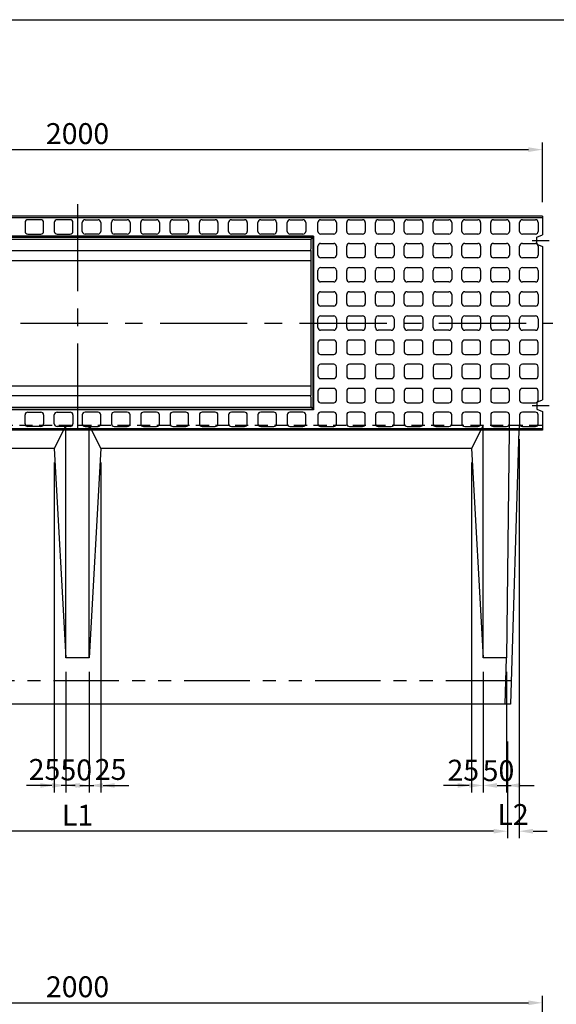
# Model space of a CAD drawing. Extents: x -129 to 15836, y -10019 to 5062.
# Drawn here: x 3632 to 4787, y -7971 to -5852 of the extents above; entities that cross this region are included whole.
import ezdxf

# ---------------------------------------------------------------- set-up
doc = ezdxf.new("R2010")
doc.units = 0
doc.header["$LTSCALE"] = 150
doc.header["$MEASUREMENT"] = 0
for name, pattern in [('CENTER', [2, 1.25, -0.25, 0.25, -0.25]), ('HIDDEN', [0.375, 0.25, -0.125]), ('PHANTOM', [2.5, 1.25, -0.25, 0.25, -0.25, 0.25, -0.25])]:
    doc.linetypes.add(name, pattern=pattern)
doc.layers.get('Defpoints').update_dxf_attribs({"linetype": 'CONTINUOUS'})
for name, color, linetype in [('1HASEN', 5, 'CENTER'), ('2HASEN', 6, 'PHANTOM'), ('HAIKIN', 2, 'CONTINUOUS'), ('HASEN', 4, 'HIDDEN'), ('SEIHIN', 3, 'CONTINUOUS'), ('SUNPOU', 1, 'CONTINUOUS')]:
    doc.layers.add(name, color=color, linetype=linetype)
doc.styles.get("Standard").update_dxf_attribs({"font": 'TXT.shx', "width": 0.8, "bigfont": 'BIGFONT.shx'})
doc.dimstyles.get("Standard").update_dxf_attribs({"dimtxt": 0.18, "dimasz": 0.18, "dimexe": 0.18, "dimexo": 0.0625, "dimgap": 0.09, "dimtad": 0, "dimtih": 1, "dimtoh": 1, "dimdec": 4, "dimzin": 0, "dimdsep": 46, "dimtxsty": 'STANDARD', "dimcen": 0.09, "dimadec": 0, "dimazin": 0, "dimtfac": 1, "dimtdec": 4, "dimtofl": 0, "dimtmove": 0, "dimatfit": 3, "dimfxl": 1, "dimtolj": 1, "dimtzin": 0, "dimarcsym": 0})

# ---------------------------------------------------------------- blocks, each defined once
blk = doc.blocks.new('SA3')
at = {"layer": 'HAIKIN'}
blk.add_line((0, 272), (383, 272), dxfattribs=at)
blk = doc.blocks.new('*D397')
at = {"layer": 'Defpoints', "color": 0, "ltscale": 40, "transparency": 16777216}
for p in [(2831.5, -7375.2), (4681.5, -7375.2), (2831.5, -7598.5)]:
    blk.add_point(p, dxfattribs=at)
at = {"layer": 'SUNPOU', "color": 0, "lineweight": -2, "ltscale": 40, "transparency": 16777216}
for p, q in [((2831.5, -7405.2), (2831.5, -7613.5)), ((4681.5, -7405.2), (4681.5, -7613.5)), ((4651.5, -7598.5), (2861.5, -7598.5))]:
    blk.add_line(p, q, dxfattribs=at)
at = {"layer": 'SUNPOU', "color": 0, "ltscale": 40, "transparency": 16777216}
for points in [[(2861.5, -7593.5), (2861.5, -7603.5), (2831.5, -7598.5)], [(4651.5, -7593.5), (4651.5, -7603.5), (4681.5, -7598.5)]]:
    blk.add_solid(points, dxfattribs=at)
at = {"layer": 'SUNPOU', "color": 0, "ltscale": 40, "transparency": 16777216, "insert": (3756.5, -7564), "char_height": 45, "attachment_point": 5}
blk.add_mtext('\\A1;L1', dxfattribs=at)
blk = doc.blocks.new('*D398')
at = {"layer": 'Defpoints', "color": 0, "transparency": 16777216}
for p in [(4629.1, -7225.2), (4679.1, -7225.2), (4679.1, -7500)]:
    blk.add_point(p, dxfattribs=at)
at = {"layer": 'SUNPOU', "color": 0, "lineweight": -2, "transparency": 16777216}
for p, q in [((4629.1, -7255.2), (4629.1, -7515)), ((4679.1, -7255.2), (4679.1, -7515)), ((4599.1, -7500), (4569.1, -7500)), ((4709.1, -7500), (4739.1, -7500))]:
    blk.add_line(p, q, dxfattribs=at)
at = {"layer": 'SUNPOU', "color": 0, "transparency": 16777216}
for points in [[(4599.1, -7495), (4599.1, -7505), (4629.1, -7500)], [(4709.1, -7495), (4709.1, -7505), (4679.1, -7500)]]:
    blk.add_solid(points, dxfattribs=at)
at = {"layer": 'SUNPOU', "color": 0, "transparency": 16777216, "insert": (4662.1, -7468.2), "char_height": 45, "attachment_point": 5}
blk.add_mtext('\\A1;50', dxfattribs=at)
blk = doc.blocks.new('*D399')
at = {"layer": 'Defpoints', "color": 0, "transparency": 16777216}
for p in [(4604.1, -6775.2), (4629.1, -7225.2), (4629.1, -7500)]:
    blk.add_point(p, dxfattribs=at)
at = {"layer": 'SUNPOU', "color": 0, "lineweight": -2, "transparency": 16777216}
for p, q in [((4604.1, -6805.2), (4604.1, -7515)), ((4629.1, -7255.2), (4629.1, -7515)), ((4574.1, -7500), (4544.1, -7500)), ((4659.1, -7500), (4689.1, -7500))]:
    blk.add_line(p, q, dxfattribs=at)
at = {"layer": 'SUNPOU', "color": 0, "transparency": 16777216}
for points in [[(4574.1, -7495), (4574.1, -7505), (4604.1, -7500)], [(4659.1, -7495), (4659.1, -7505), (4629.1, -7500)]]:
    blk.add_solid(points, dxfattribs=at)
at = {"layer": 'SUNPOU', "color": 0, "transparency": 16777216, "insert": (4586.4, -7467.2), "char_height": 45, "attachment_point": 5}
blk.add_mtext('\\A1;25', dxfattribs=at)
blk = doc.blocks.new('*D400')
at = {"layer": 'Defpoints', "color": 0, "transparency": 16777216}
for p in [(3731.5, -7225.2), (3781.5, -7225.2), (3781.5, -7500)]:
    blk.add_point(p, dxfattribs=at)
at = {"layer": 'SUNPOU', "color": 0, "lineweight": -2, "transparency": 16777216}
for p, q in [((3731.5, -7255.2), (3731.5, -7515)), ((3781.5, -7255.2), (3781.5, -7515)), ((3701.5, -7500), (3671.5, -7500)), ((3811.5, -7500), (3841.5, -7500))]:
    blk.add_line(p, q, dxfattribs=at)
at = {"layer": 'SUNPOU', "color": 0, "transparency": 16777216}
for points in [[(3701.5, -7495), (3701.5, -7505), (3731.5, -7500)], [(3811.5, -7495), (3811.5, -7505), (3781.5, -7500)]]:
    blk.add_solid(points, dxfattribs=at)
at = {"layer": 'SUNPOU', "color": 0, "transparency": 16777216, "insert": (3753.8, -7466.6), "char_height": 45, "attachment_point": 5}
blk.add_mtext('\\A1;50', dxfattribs=at)
blk = doc.blocks.new('*D401')
at = {"layer": 'Defpoints', "color": 0, "transparency": 16777216}
for p in [(3806.5, -6775.2), (3781.5, -7225.2), (3806.5, -7500)]:
    blk.add_point(p, dxfattribs=at)
at = {"layer": 'SUNPOU', "color": 0, "lineweight": -2, "transparency": 16777216}
for p, q in [((3806.5, -6805.2), (3806.5, -7515)), ((3781.5, -7255.2), (3781.5, -7515)), ((3751.5, -7500), (3721.5, -7500)), ((3836.5, -7500), (3866.5, -7500))]:
    blk.add_line(p, q, dxfattribs=at)
at = {"layer": 'SUNPOU', "color": 0, "transparency": 16777216}
for points in [[(3751.5, -7495), (3751.5, -7505), (3781.5, -7500)], [(3836.5, -7495), (3836.5, -7505), (3806.5, -7500)]]:
    blk.add_solid(points, dxfattribs=at)
at = {"layer": 'SUNPOU', "color": 0, "transparency": 16777216, "insert": (3827.6, -7465.6), "char_height": 45, "attachment_point": 5}
blk.add_mtext('\\A1;25', dxfattribs=at)
blk = doc.blocks.new('*D402')
at = {"layer": 'Defpoints', "color": 0, "transparency": 16777216}
for p in [(3706.5, -6775.2), (3731.5, -7225.2), (3706.5, -7500)]:
    blk.add_point(p, dxfattribs=at)
at = {"layer": 'SUNPOU', "color": 0, "lineweight": -2, "transparency": 16777216}
for p, q in [((3706.5, -6805.2), (3706.5, -7515)), ((3731.5, -7255.2), (3731.5, -7515)), ((3676.5, -7500), (3646.5, -7500)), ((3761.5, -7500), (3791.5, -7500))]:
    blk.add_line(p, q, dxfattribs=at)
at = {"layer": 'SUNPOU', "color": 0, "transparency": 16777216}
for points in [[(3676.5, -7495), (3676.5, -7505), (3706.5, -7500)], [(3761.5, -7495), (3761.5, -7505), (3731.5, -7500)]]:
    blk.add_solid(points, dxfattribs=at)
at = {"layer": 'SUNPOU', "color": 0, "transparency": 16777216, "insert": (3685.4, -7465.6), "char_height": 45, "attachment_point": 5}
blk.add_mtext('\\A1;25', dxfattribs=at)
blk = doc.blocks.new('*D405')
at = {"layer": 'Defpoints', "color": 0, "transparency": 16777216}
for p in [(4706.5, -6725.2), (4681.5, -7375.2), (4706.5, -7598.5)]:
    blk.add_point(p, dxfattribs=at)
at = {"layer": 'SUNPOU', "color": 0, "lineweight": -2, "transparency": 16777216}
for p, q in [((4706.5, -6755.2), (4706.5, -7613.5)), ((4681.5, -7405.2), (4681.5, -7613.5)), ((4651.5, -7598.5), (4621.5, -7598.5)), ((4736.5, -7598.5), (4766.5, -7598.5))]:
    blk.add_line(p, q, dxfattribs=at)
at = {"layer": 'SUNPOU', "color": 0, "transparency": 16777216}
for points in [[(4651.5, -7593.5), (4651.5, -7603.5), (4681.5, -7598.5)], [(4736.5, -7593.5), (4736.5, -7603.5), (4706.5, -7598.5)]]:
    blk.add_solid(points, dxfattribs=at)
at = {"layer": 'SUNPOU', "color": 0, "transparency": 16777216, "insert": (4693.4, -7562.6), "char_height": 45, "attachment_point": 5}
blk.add_mtext('\\A1;L2', dxfattribs=at)
blk = doc.blocks.new('*D407')
at = {"layer": 'Defpoints', "color": 0, "transparency": 16777216}
for p in [(4756.5, -6131.9), (2756.5, -6275.2), (4756.5, -6275.2)]:
    blk.add_point(p, dxfattribs=at)
at = {"layer": 'SUNPOU', "color": 0, "lineweight": -2, "transparency": 16777216}
for p, q in [((2756.5, -6245.2), (2756.5, -6116.9)), ((4756.5, -6245.2), (4756.5, -6116.9)), ((2786.5, -6131.9), (4726.5, -6131.9))]:
    blk.add_line(p, q, dxfattribs=at)
at = {"layer": 'SUNPOU', "color": 0, "transparency": 16777216}
for points in [[(2786.5, -6126.9), (2786.5, -6136.9), (2756.5, -6131.9)], [(4726.5, -6126.9), (4726.5, -6136.9), (4756.5, -6131.9)]]:
    blk.add_solid(points, dxfattribs=at)
at = {"layer": 'SUNPOU', "color": 0, "transparency": 16777216, "insert": (3756.5, -6097.4), "char_height": 45, "attachment_point": 5}
blk.add_mtext('\\A1;2000', dxfattribs=at)
blk = doc.blocks.new('*D416')
at = {"layer": 'Defpoints', "color": 0, "transparency": 16777216}
for p in [(4756.5, -7967.7), (2756.5, -8257.3), (4756.5, -8257.3)]:
    blk.add_point(p, dxfattribs=at)
at = {"layer": 'SUNPOU', "color": 0, "lineweight": -2, "transparency": 16777216}
for p, q in [((2756.5, -8227.3), (2756.5, -7952.7)), ((4756.5, -8227.3), (4756.5, -7952.7)), ((2786.5, -7967.7), (4726.5, -7967.7))]:
    blk.add_line(p, q, dxfattribs=at)
at = {"layer": 'SUNPOU', "color": 0, "transparency": 16777216}
for points in [[(2786.5, -7962.7), (2786.5, -7972.7), (2756.5, -7967.7)], [(4726.5, -7962.7), (4726.5, -7972.7), (4756.5, -7967.7)]]:
    blk.add_solid(points, dxfattribs=at)
at = {"layer": 'SUNPOU', "color": 0, "transparency": 16777216, "insert": (3756.5, -7933.2), "char_height": 45, "attachment_point": 5}
blk.add_mtext('\\A1;2000', dxfattribs=at)

msp = doc.modelspace()

# ---------------------------------------------------------------- linework, layer by layer
at = {"layer": '1HASEN'}
for p, q in [((3756.54, -6248.94), (3756.54, -6761.48)), ((2734.05, -6505.21), (4779.03, -6505.21))]:
    msp.add_line(p, q, dxfattribs=at)
at = {"layer": '1HASEN', "ltscale": 40}
for p, q in [((4734.41, -6327.71), (4770.8, -6327.71)), ((4734.41, -6682.71), (4770.8, -6682.71))]:
    msp.add_line(p, q, dxfattribs=at)
at = {"layer": '2HASEN', "ltscale": 0.75}
msp.add_line((4689.35, -7275.21), (2823.73, -7275.21), dxfattribs=at)
at = {"layer": 'HASEN', "ltscale": 0.75}
msp.add_line((4756.54, -6725.21), (2756.54, -6725.21), dxfattribs=at)
at = {"layer": 'HASEN', "ltscale": 40}
for p, q in [((3731.54, -6725.21), (3728.04, -6732.21)), ((3731.54, -6732.21), (3731.54, -6725.21)), ((3781.54, -6732.21), (3781.54, -6725.21)), ((3781.54, -6725.21), (3785.04, -6732.21)), ((4629.06, -6725.21), (4625.56, -6732.21)), ((4629.06, -6732.21), (4629.06, -6725.21)), ((4685.16, -6725.21), (4685.08, -6732.21)), ((4706.54, -6725.21), (4706.32, -6732.21))]:
    msp.add_line(p, q, dxfattribs=at)
at = {"layer": 'SEIHIN', "ltscale": 40}
for p, q in [((4756.54, -6275.21), (2756.54, -6275.21)), ((4756.54, -6275.21), (4756.54, -6315.21)), ((3250.66, -6320.36), (4262.42, -6320.36)), ((3253.98, -6324.51), (4259.1, -6324.51)), ((4259.1, -6324.51), (4262.42, -6320.36)), ((4262.42, -6320.36), (4262.42, -6690.06)), ((4744.54, -6320.21), (4756.54, -6315.21)), ((4744.54, -6335.21), (4744.54, -6320.21)), ((3254.54, -6349.21), (4258.54, -6349.21)), ((4258.54, -6349.21), (4258.54, -6661.21)), ((4744.54, -6335.21), (4756.54, -6340.21)), ((4756.54, -6340.21), (4756.54, -6670.21)), ((3254.54, -6370.21), (4258.54, -6370.21)), ((3254.54, -6640.21), (4258.54, -6640.21)), ((3254.54, -6661.21), (4258.54, -6661.21)), ((4744.54, -6675.21), (4756.54, -6670.21)), ((3250.66, -6690.06), (4262.42, -6690.06)), ((3253.98, -6685.91), (4259.1, -6685.91)), ((4259.1, -6685.91), (4262.42, -6690.06)), ((4744.54, -6675.21), (4744.54, -6690.21)), ((4744.54, -6690.21), (4756.54, -6695.21)), ((4756.54, -6695.21), (4756.54, -6735.21)), ((4756.54, -6735.21), (2756.54, -6735.21)), ((3726.54, -6735.21), (3706.54, -6775.21)), ((3731.54, -7225.21), (3731.54, -6735.21)), ((3781.54, -7225.21), (3781.54, -6735.21)), ((3786.54, -6735.21), (3806.54, -6775.21)), ((4624.06, -6735.21), (4604.06, -6775.21)), ((4629.06, -7225.21), (4629.06, -6735.21)), ((4685.04, -6735.21), (4679.06, -7225.21)), ((4706.23, -6735.21), (4687.79, -7325.21)), ((3706.54, -6775.21), (2909.01, -6775.21)), ((3706.54, -6775.21), (3731.54, -7225.21)), ((3806.54, -6775.21), (3781.54, -7225.21)), ((4604.06, -6775.21), (3806.54, -6775.21)), ((4604.06, -6775.21), (4629.06, -7225.21)), ((3781.54, -7225.21), (3731.54, -7225.21)), ((4679.06, -7225.21), (4629.06, -7225.21)), ((4676.39, -7325.21), (4679.06, -7225.21)), ((4687.79, -7325.21), (2825.29, -7325.21))]:
    msp.add_line(p, q, dxfattribs=at)
for centre, start, end in [((3916.99, -6329.11), 356.63207, 0.77035), ((3916.99, -6681.31), 359.22965, 3.36793)]:
    msp.add_arc(centre, 342.14, start, end, dxfattribs=at)
at = {"layer": 'SUNPOU', "ltscale": 40}
for p, q in [((2756.54, -6278.21), (4756.54, -6278.21)), ((3643.54, -6288.71), (3643.54, -6307.71)), ((3677.54, -6282.71), (3649.54, -6282.71)), ((3683.54, -6307.71), (3683.54, -6288.71)), ((3706.54, -6288.71), (3706.54, -6307.71)), ((3740.54, -6282.71), (3712.54, -6282.71)), ((3746.54, -6307.71), (3746.54, -6288.71)), ((3766.54, -6307.71), (3766.54, -6288.71)), ((3772.54, -6282.71), (3800.54, -6282.71)), ((3806.54, -6288.71), (3806.54, -6307.71)), ((3829.54, -6307.71), (3829.54, -6288.71)), ((3835.54, -6282.71), (3863.54, -6282.71)), ((3869.54, -6288.71), (3869.54, -6307.71)), ((3892.54, -6307.71), (3892.54, -6288.71)), ((3898.54, -6282.71), (3926.54, -6282.71)), ((3932.54, -6288.71), (3932.54, -6307.71)), ((3955.54, -6307.71), (3955.54, -6288.71)), ((3961.54, -6282.71), (3989.54, -6282.71)), ((3995.54, -6288.71), (3995.54, -6307.71)), ((4018.54, -6307.71), (4018.54, -6288.71)), ((4024.54, -6282.71), (4052.54, -6282.71)), ((4058.54, -6288.71), (4058.54, -6307.71)), ((4081.54, -6307.71), (4081.54, -6288.71)), ((4087.54, -6282.71), (4115.54, -6282.71)), ((4121.54, -6288.71), (4121.54, -6307.71)), ((4144.54, -6307.71), (4144.54, -6288.71)), ((4150.54, -6282.71), (4178.54, -6282.71)), ((4184.54, -6288.71), (4184.54, -6307.71)), ((4207.54, -6307.71), (4207.54, -6288.71)), ((4213.54, -6282.71), (4241.54, -6282.71)), ((4247.54, -6288.71), (4247.54, -6307.71)), ((4273.54, -6307.71), (4273.54, -6288.71)), ((4279.54, -6282.71), (4307.54, -6282.71)), ((4313.54, -6288.71), (4313.54, -6307.71)), ((4335.54, -6307.71), (4335.54, -6288.71)), ((4341.54, -6282.71), (4369.54, -6282.71)), ((4375.54, -6288.71), (4375.54, -6307.71)), ((4397.54, -6307.71), (4397.54, -6288.71)), ((4403.54, -6282.71), (4431.54, -6282.71)), ((4437.54, -6288.71), (4437.54, -6307.71)), ((4459.54, -6307.71), (4459.54, -6288.71)), ((4465.54, -6282.71), (4493.54, -6282.71)), ((4499.54, -6288.71), (4499.54, -6307.71)), ((4521.54, -6307.71), (4521.54, -6288.71)), ((4527.54, -6282.71), (4555.54, -6282.71)), ((4561.54, -6288.71), (4561.54, -6307.71)), ((4583.54, -6307.71), (4583.54, -6288.71)), ((4589.54, -6282.71), (4617.54, -6282.71)), ((4623.54, -6288.71), (4623.54, -6307.71)), ((4645.54, -6307.71), (4645.54, -6288.71)), ((4651.54, -6282.71), (4679.54, -6282.71)), ((4685.54, -6288.71), (4685.54, -6307.71)), ((4707.54, -6307.71), (4707.54, -6288.71)), ((4713.54, -6282.71), (4741.54, -6282.71)), ((4747.54, -6288.71), (4747.54, -6307.71)), ((4264.42, -6318.36), (3248.66, -6318.36)), ((3649.54, -6313.71), (3677.54, -6313.71)), ((3712.54, -6313.71), (3740.54, -6313.71)), ((3800.54, -6313.71), (3772.54, -6313.71)), ((3863.54, -6313.71), (3835.54, -6313.71)), ((3926.54, -6313.71), (3898.54, -6313.71)), ((3989.54, -6313.71), (3961.54, -6313.71)), ((4052.54, -6313.71), (4024.54, -6313.71)), ((4115.54, -6313.71), (4087.54, -6313.71)), ((4178.54, -6313.71), (4150.54, -6313.71)), ((4241.54, -6313.71), (4213.54, -6313.71)), ((4262.42, -6320.36), (4264.42, -6318.36)), ((4264.42, -6318.36), (4264.42, -6692.06)), ((4307.54, -6313.71), (4279.54, -6313.71)), ((4279.54, -6333.71), (4307.54, -6333.71)), ((4369.54, -6313.71), (4341.54, -6313.71)), ((4341.54, -6333.71), (4369.54, -6333.71)), ((4431.54, -6313.71), (4403.54, -6313.71)), ((4403.54, -6333.71), (4431.54, -6333.71)), ((4493.54, -6313.71), (4465.54, -6313.71)), ((4465.54, -6333.71), (4493.54, -6333.71)), ((4555.54, -6313.71), (4527.54, -6313.71)), ((4527.54, -6333.71), (4555.54, -6333.71)), ((4617.54, -6313.71), (4589.54, -6313.71)), ((4589.54, -6333.71), (4617.54, -6333.71)), ((4679.54, -6313.71), (4651.54, -6313.71)), ((4651.54, -6333.71), (4679.54, -6333.71)), ((4741.54, -6313.71), (4713.54, -6313.71)), ((4713.54, -6333.71), (4741.54, -6333.71)), ((4273.54, -6358.71), (4273.54, -6339.71)), ((4313.54, -6339.71), (4313.54, -6358.71)), ((4335.54, -6358.71), (4335.54, -6339.71)), ((4375.54, -6339.71), (4375.54, -6358.71)), ((4397.54, -6358.71), (4397.54, -6339.71)), ((4437.54, -6339.71), (4437.54, -6358.71)), ((4459.54, -6358.71), (4459.54, -6339.71)), ((4499.54, -6339.71), (4499.54, -6358.71)), ((4521.54, -6358.71), (4521.54, -6339.71)), ((4561.54, -6339.71), (4561.54, -6358.71)), ((4583.54, -6358.71), (4583.54, -6339.71)), ((4623.54, -6339.71), (4623.54, -6358.71)), ((4645.54, -6358.71), (4645.54, -6339.71)), ((4685.54, -6339.71), (4685.54, -6358.71)), ((4707.54, -6358.71), (4707.54, -6339.71)), ((4747.54, -6339.71), (4747.54, -6358.71)), ((4307.54, -6364.71), (4279.54, -6364.71)), ((4369.54, -6364.71), (4341.54, -6364.71)), ((4431.54, -6364.71), (4403.54, -6364.71)), ((4493.54, -6364.71), (4465.54, -6364.71)), ((4555.54, -6364.71), (4527.54, -6364.71)), ((4617.54, -6364.71), (4589.54, -6364.71)), ((4679.54, -6364.71), (4651.54, -6364.71)), ((4741.54, -6364.71), (4713.54, -6364.71)), ((4273.54, -6410.71), (4273.54, -6391.71)), ((4279.54, -6385.71), (4307.54, -6385.71)), ((4313.54, -6391.71), (4313.54, -6410.71)), ((4335.54, -6410.71), (4335.54, -6391.71)), ((4341.54, -6385.71), (4369.54, -6385.71)), ((4375.54, -6391.71), (4375.54, -6410.71)), ((4397.54, -6410.71), (4397.54, -6391.71)), ((4403.54, -6385.71), (4431.54, -6385.71)), ((4437.54, -6391.71), (4437.54, -6410.71)), ((4459.54, -6410.71), (4459.54, -6391.71)), ((4465.54, -6385.71), (4493.54, -6385.71)), ((4499.54, -6391.71), (4499.54, -6410.71)), ((4521.54, -6410.71), (4521.54, -6391.71)), ((4527.54, -6385.71), (4555.54, -6385.71)), ((4561.54, -6391.71), (4561.54, -6410.71)), ((4583.54, -6410.71), (4583.54, -6391.71)), ((4589.54, -6385.71), (4617.54, -6385.71)), ((4623.54, -6391.71), (4623.54, -6410.71)), ((4645.54, -6410.71), (4645.54, -6391.71)), ((4651.54, -6385.71), (4679.54, -6385.71)), ((4685.54, -6391.71), (4685.54, -6410.71)), ((4707.54, -6410.71), (4707.54, -6391.71)), ((4713.54, -6385.71), (4741.54, -6385.71)), ((4747.54, -6391.71), (4747.54, -6410.71)), ((4307.54, -6416.71), (4279.54, -6416.71)), ((4369.54, -6416.71), (4341.54, -6416.71)), ((4431.54, -6416.71), (4403.54, -6416.71)), ((4493.54, -6416.71), (4465.54, -6416.71)), ((4555.54, -6416.71), (4527.54, -6416.71)), ((4617.54, -6416.71), (4589.54, -6416.71)), ((4679.54, -6416.71), (4651.54, -6416.71)), ((4741.54, -6416.71), (4713.54, -6416.71)), ((4279.54, -6437.71), (4307.54, -6437.71)), ((4341.54, -6437.71), (4369.54, -6437.71)), ((4403.54, -6437.71), (4431.54, -6437.71)), ((4465.54, -6437.71), (4493.54, -6437.71)), ((4527.54, -6437.71), (4555.54, -6437.71)), ((4589.54, -6437.71), (4617.54, -6437.71)), ((4651.54, -6437.71), (4679.54, -6437.71)), ((4713.54, -6437.71), (4741.54, -6437.71)), ((4273.54, -6462.71), (4273.54, -6443.71)), ((4313.54, -6443.71), (4313.54, -6462.71)), ((4335.54, -6462.71), (4335.54, -6443.71)), ((4375.54, -6443.71), (4375.54, -6462.71)), ((4397.54, -6462.71), (4397.54, -6443.71)), ((4437.54, -6443.71), (4437.54, -6462.71)), ((4459.54, -6462.71), (4459.54, -6443.71)), ((4499.54, -6443.71), (4499.54, -6462.71)), ((4521.54, -6462.71), (4521.54, -6443.71)), ((4561.54, -6443.71), (4561.54, -6462.71)), ((4583.54, -6462.71), (4583.54, -6443.71)), ((4623.54, -6443.71), (4623.54, -6462.71)), ((4645.54, -6462.71), (4645.54, -6443.71)), ((4685.54, -6443.71), (4685.54, -6462.71)), ((4707.54, -6462.71), (4707.54, -6443.71)), ((4747.54, -6443.71), (4747.54, -6462.71)), ((4307.54, -6468.71), (4279.54, -6468.71)), ((4369.54, -6468.71), (4341.54, -6468.71)), ((4431.54, -6468.71), (4403.54, -6468.71)), ((4493.54, -6468.71), (4465.54, -6468.71)), ((4555.54, -6468.71), (4527.54, -6468.71)), ((4617.54, -6468.71), (4589.54, -6468.71)), ((4679.54, -6468.71), (4651.54, -6468.71)), ((4741.54, -6468.71), (4713.54, -6468.71)), ((4273.54, -6514.71), (4273.54, -6495.71)), ((4279.54, -6489.71), (4307.54, -6489.71)), ((4313.54, -6495.71), (4313.54, -6514.71)), ((4335.54, -6514.71), (4335.54, -6495.71)), ((4341.54, -6489.71), (4369.54, -6489.71)), ((4375.54, -6495.71), (4375.54, -6514.71)), ((4397.54, -6514.71), (4397.54, -6495.71)), ((4403.54, -6489.71), (4431.54, -6489.71)), ((4437.54, -6495.71), (4437.54, -6514.71)), ((4459.54, -6514.71), (4459.54, -6495.71)), ((4465.54, -6489.71), (4493.54, -6489.71)), ((4499.54, -6495.71), (4499.54, -6514.71)), ((4521.54, -6514.71), (4521.54, -6495.71)), ((4527.54, -6489.71), (4555.54, -6489.71)), ((4561.54, -6495.71), (4561.54, -6514.71)), ((4583.54, -6514.71), (4583.54, -6495.71)), ((4589.54, -6489.71), (4617.54, -6489.71)), ((4623.54, -6495.71), (4623.54, -6514.71)), ((4645.54, -6514.71), (4645.54, -6495.71)), ((4651.54, -6489.71), (4679.54, -6489.71)), ((4685.54, -6495.71), (4685.54, -6514.71)), ((4707.54, -6514.71), (4707.54, -6495.71)), ((4713.54, -6489.71), (4741.54, -6489.71)), ((4747.54, -6495.71), (4747.54, -6514.71)), ((4307.54, -6520.71), (4279.54, -6520.71)), ((4369.54, -6520.71), (4341.54, -6520.71)), ((4431.54, -6520.71), (4403.54, -6520.71)), ((4493.54, -6520.71), (4465.54, -6520.71)), ((4555.54, -6520.71), (4527.54, -6520.71)), ((4617.54, -6520.71), (4589.54, -6520.71)), ((4679.54, -6520.71), (4651.54, -6520.71)), ((4741.54, -6520.71), (4713.54, -6520.71)), ((4307.54, -6541.71), (4279.54, -6541.71)), ((4369.54, -6541.71), (4341.54, -6541.71)), ((4431.54, -6541.71), (4403.54, -6541.71)), ((4493.54, -6541.71), (4465.54, -6541.71)), ((4555.54, -6541.71), (4527.54, -6541.71)), ((4617.54, -6541.71), (4589.54, -6541.71)), ((4679.54, -6541.71), (4651.54, -6541.71)), ((4741.54, -6541.71), (4713.54, -6541.71)), ((4273.54, -6547.71), (4273.54, -6566.71)), ((4313.54, -6566.71), (4313.54, -6547.71)), ((4335.54, -6547.71), (4335.54, -6566.71)), ((4375.54, -6566.71), (4375.54, -6547.71)), ((4397.54, -6547.71), (4397.54, -6566.71)), ((4437.54, -6566.71), (4437.54, -6547.71)), ((4459.54, -6547.71), (4459.54, -6566.71)), ((4499.54, -6566.71), (4499.54, -6547.71)), ((4521.54, -6547.71), (4521.54, -6566.71)), ((4561.54, -6566.71), (4561.54, -6547.71)), ((4583.54, -6547.71), (4583.54, -6566.71)), ((4623.54, -6566.71), (4623.54, -6547.71)), ((4645.54, -6547.71), (4645.54, -6566.71)), ((4685.54, -6566.71), (4685.54, -6547.71)), ((4707.54, -6547.71), (4707.54, -6566.71)), ((4747.54, -6566.71), (4747.54, -6547.71)), ((4279.54, -6572.71), (4307.54, -6572.71)), ((4341.54, -6572.71), (4369.54, -6572.71)), ((4403.54, -6572.71), (4431.54, -6572.71)), ((4465.54, -6572.71), (4493.54, -6572.71)), ((4527.54, -6572.71), (4555.54, -6572.71)), ((4589.54, -6572.71), (4617.54, -6572.71)), ((4651.54, -6572.71), (4679.54, -6572.71)), ((4713.54, -6572.71), (4741.54, -6572.71)), ((4273.54, -6599.71), (4273.54, -6618.71)), ((4307.54, -6593.71), (4279.54, -6593.71)), ((4313.54, -6618.71), (4313.54, -6599.71)), ((4335.54, -6599.71), (4335.54, -6618.71)), ((4369.54, -6593.71), (4341.54, -6593.71)), ((4375.54, -6618.71), (4375.54, -6599.71)), ((4397.54, -6599.71), (4397.54, -6618.71)), ((4431.54, -6593.71), (4403.54, -6593.71)), ((4437.54, -6618.71), (4437.54, -6599.71)), ((4459.54, -6599.71), (4459.54, -6618.71)), ((4493.54, -6593.71), (4465.54, -6593.71)), ((4499.54, -6618.71), (4499.54, -6599.71)), ((4521.54, -6599.71), (4521.54, -6618.71)), ((4555.54, -6593.71), (4527.54, -6593.71)), ((4561.54, -6618.71), (4561.54, -6599.71)), ((4583.54, -6599.71), (4583.54, -6618.71)), ((4617.54, -6593.71), (4589.54, -6593.71)), ((4623.54, -6618.71), (4623.54, -6599.71)), ((4645.54, -6599.71), (4645.54, -6618.71)), ((4679.54, -6593.71), (4651.54, -6593.71)), ((4685.54, -6618.71), (4685.54, -6599.71)), ((4707.54, -6599.71), (4707.54, -6618.71)), ((4741.54, -6593.71), (4713.54, -6593.71)), ((4747.54, -6618.71), (4747.54, -6599.71)), ((4279.54, -6624.71), (4307.54, -6624.71)), ((4341.54, -6624.71), (4369.54, -6624.71)), ((4403.54, -6624.71), (4431.54, -6624.71)), ((4465.54, -6624.71), (4493.54, -6624.71)), ((4527.54, -6624.71), (4555.54, -6624.71)), ((4589.54, -6624.71), (4617.54, -6624.71)), ((4651.54, -6624.71), (4679.54, -6624.71)), ((4713.54, -6624.71), (4741.54, -6624.71)), ((4273.54, -6651.71), (4273.54, -6670.71)), ((4307.54, -6645.71), (4279.54, -6645.71)), ((4313.54, -6670.71), (4313.54, -6651.71)), ((4335.54, -6651.71), (4335.54, -6670.71)), ((4369.54, -6645.71), (4341.54, -6645.71)), ((4375.54, -6670.71), (4375.54, -6651.71)), ((4397.54, -6651.71), (4397.54, -6670.71)), ((4431.54, -6645.71), (4403.54, -6645.71)), ((4437.54, -6670.71), (4437.54, -6651.71)), ((4459.54, -6651.71), (4459.54, -6670.71)), ((4493.54, -6645.71), (4465.54, -6645.71)), ((4499.54, -6670.71), (4499.54, -6651.71)), ((4521.54, -6651.71), (4521.54, -6670.71)), ((4555.54, -6645.71), (4527.54, -6645.71)), ((4561.54, -6670.71), (4561.54, -6651.71)), ((4583.54, -6651.71), (4583.54, -6670.71)), ((4617.54, -6645.71), (4589.54, -6645.71)), ((4623.54, -6670.71), (4623.54, -6651.71)), ((4645.54, -6651.71), (4645.54, -6670.71)), ((4679.54, -6645.71), (4651.54, -6645.71)), ((4685.54, -6670.71), (4685.54, -6651.71)), ((4707.54, -6651.71), (4707.54, -6670.71)), ((4741.54, -6645.71), (4713.54, -6645.71)), ((4747.54, -6670.71), (4747.54, -6651.71)), ((4264.42, -6692.06), (3248.66, -6692.06)), ((4262.42, -6690.06), (4264.42, -6692.06)), ((4279.54, -6676.71), (4307.54, -6676.71)), ((4341.54, -6676.71), (4369.54, -6676.71)), ((4403.54, -6676.71), (4431.54, -6676.71)), ((4465.54, -6676.71), (4493.54, -6676.71)), ((4527.54, -6676.71), (4555.54, -6676.71)), ((4589.54, -6676.71), (4617.54, -6676.71)), ((4651.54, -6676.71), (4679.54, -6676.71)), ((4713.54, -6676.71), (4741.54, -6676.71)), ((3643.54, -6721.71), (3643.54, -6702.71)), ((3649.54, -6696.71), (3677.54, -6696.71)), ((3683.54, -6702.71), (3683.54, -6721.71)), ((3706.54, -6721.71), (3706.54, -6702.71)), ((3712.54, -6696.71), (3740.54, -6696.71)), ((3746.54, -6702.71), (3746.54, -6721.71)), ((3766.54, -6702.71), (3766.54, -6721.71)), ((3800.54, -6696.71), (3772.54, -6696.71)), ((3806.54, -6721.71), (3806.54, -6702.71)), ((3829.54, -6702.71), (3829.54, -6721.71)), ((3863.54, -6696.71), (3835.54, -6696.71)), ((3869.54, -6721.71), (3869.54, -6702.71)), ((3892.54, -6702.71), (3892.54, -6721.71)), ((3926.54, -6696.71), (3898.54, -6696.71)), ((3932.54, -6721.71), (3932.54, -6702.71)), ((3955.54, -6702.71), (3955.54, -6721.71)), ((3989.54, -6696.71), (3961.54, -6696.71)), ((3995.54, -6721.71), (3995.54, -6702.71)), ((4018.54, -6702.71), (4018.54, -6721.71)), ((4052.54, -6696.71), (4024.54, -6696.71)), ((4058.54, -6721.71), (4058.54, -6702.71)), ((4081.54, -6702.71), (4081.54, -6721.71)), ((4115.54, -6696.71), (4087.54, -6696.71)), ((4121.54, -6721.71), (4121.54, -6702.71)), ((4144.54, -6702.71), (4144.54, -6721.71)), ((4178.54, -6696.71), (4150.54, -6696.71)), ((4184.54, -6721.71), (4184.54, -6702.71)), ((4207.54, -6702.71), (4207.54, -6721.71)), ((4241.54, -6696.71), (4213.54, -6696.71)), ((4247.54, -6721.71), (4247.54, -6702.71)), ((4273.54, -6702.71), (4273.54, -6721.71)), ((4307.54, -6696.71), (4279.54, -6696.71)), ((4313.54, -6721.71), (4313.54, -6702.71)), ((4335.54, -6702.71), (4335.54, -6721.71)), ((4369.54, -6696.71), (4341.54, -6696.71)), ((4375.54, -6721.71), (4375.54, -6702.71)), ((4397.54, -6702.71), (4397.54, -6721.71)), ((4431.54, -6696.71), (4403.54, -6696.71)), ((4437.54, -6721.71), (4437.54, -6702.71)), ((4459.54, -6702.71), (4459.54, -6721.71)), ((4493.54, -6696.71), (4465.54, -6696.71)), ((4499.54, -6721.71), (4499.54, -6702.71)), ((4521.54, -6702.71), (4521.54, -6721.71)), ((4555.54, -6696.71), (4527.54, -6696.71)), ((4561.54, -6721.71), (4561.54, -6702.71)), ((4583.54, -6702.71), (4583.54, -6721.71)), ((4617.54, -6696.71), (4589.54, -6696.71)), ((4623.54, -6721.71), (4623.54, -6702.71)), ((4645.54, -6702.71), (4645.54, -6721.71)), ((4679.54, -6696.71), (4651.54, -6696.71)), ((4685.54, -6721.71), (4685.54, -6702.71)), ((4707.54, -6702.71), (4707.54, -6721.71)), ((4741.54, -6696.71), (4713.54, -6696.71)), ((4747.54, -6721.71), (4747.54, -6702.71)), ((2756.54, -6732.21), (4756.54, -6732.21)), ((3677.54, -6727.71), (3649.54, -6727.71)), ((3740.54, -6727.71), (3712.54, -6727.71)), ((3772.54, -6727.71), (3800.54, -6727.71)), ((3835.54, -6727.71), (3863.54, -6727.71)), ((3898.54, -6727.71), (3926.54, -6727.71)), ((3961.54, -6727.71), (3989.54, -6727.71)), ((4024.54, -6727.71), (4052.54, -6727.71)), ((4087.54, -6727.71), (4115.54, -6727.71)), ((4150.54, -6727.71), (4178.54, -6727.71)), ((4213.54, -6727.71), (4241.54, -6727.71)), ((4279.54, -6727.71), (4307.54, -6727.71)), ((4341.54, -6727.71), (4369.54, -6727.71)), ((4403.54, -6727.71), (4431.54, -6727.71)), ((4465.54, -6727.71), (4493.54, -6727.71)), ((4527.54, -6727.71), (4555.54, -6727.71)), ((4589.54, -6727.71), (4617.54, -6727.71)), ((4651.54, -6727.71), (4679.54, -6727.71)), ((4713.54, -6727.71), (4741.54, -6727.71))]:
    msp.add_line(p, q, dxfattribs=at)
for centre, start, end in [((3649.54, -6288.71), 90, 180), ((3677.54, -6288.71), 0, 90), ((3712.54, -6288.71), 90, 180), ((3740.54, -6288.71), 0, 90), ((3772.54, -6288.71), 90, 180), ((3800.54, -6288.71), 0, 90), ((3835.54, -6288.71), 90, 180), ((3863.54, -6288.71), 0, 90), ((3898.54, -6288.71), 90, 180), ((3926.54, -6288.71), 0, 90), ((3961.54, -6288.71), 90, 180), ((3989.54, -6288.71), 0, 90), ((4024.54, -6288.71), 90, 180), ((4052.54, -6288.71), 0, 90), ((4087.54, -6288.71), 90, 180), ((4115.54, -6288.71), 0, 90), ((4150.54, -6288.71), 90, 180), ((4178.54, -6288.71), 0, 90), ((4213.54, -6288.71), 90, 180), ((4241.54, -6288.71), 0, 90), ((4279.54, -6288.71), 90, 180), ((4307.54, -6288.71), 0, 90), ((4341.54, -6288.71), 90, 180), ((4369.54, -6288.71), 0, 90), ((4403.54, -6288.71), 90, 180), ((4431.54, -6288.71), 0, 90), ((4465.54, -6288.71), 90, 180), ((4493.54, -6288.71), 0, 90), ((4527.54, -6288.71), 90, 180), ((4555.54, -6288.71), 0, 90), ((4589.54, -6288.71), 90, 180), ((4617.54, -6288.71), 0, 90), ((4651.54, -6288.71), 90, 180), ((4679.54, -6288.71), 0, 90), ((4713.54, -6288.71), 90, 180), ((4741.54, -6288.71), 0, 90), ((3649.54, -6307.71), 180, 270), ((3677.54, -6307.71), 270, 0), ((3712.54, -6307.71), 180, 270), ((3740.54, -6307.71), 270, 0), ((3772.54, -6307.71), 180, 270), ((3800.54, -6307.71), 270, 0), ((3835.54, -6307.71), 180, 270), ((3863.54, -6307.71), 270, 0), ((3898.54, -6307.71), 180, 270), ((3926.54, -6307.71), 270, 0), ((3961.54, -6307.71), 180, 270), ((3989.54, -6307.71), 270, 0), ((4024.54, -6307.71), 180, 270), ((4052.54, -6307.71), 270, 0), ((4087.54, -6307.71), 180, 270), ((4115.54, -6307.71), 270, 0), ((4150.54, -6307.71), 180, 270), ((4178.54, -6307.71), 270, 0), ((4213.54, -6307.71), 180, 270), ((4241.54, -6307.71), 270, 0), ((4279.54, -6307.71), 180, 270), ((4307.54, -6307.71), 270, 0), ((4341.54, -6307.71), 180, 270), ((4369.54, -6307.71), 270, 0), ((4403.54, -6307.71), 180, 270), ((4431.54, -6307.71), 270, 0), ((4465.54, -6307.71), 180, 270), ((4493.54, -6307.71), 270, 0), ((4527.54, -6307.71), 180, 270), ((4555.54, -6307.71), 270, 0), ((4589.54, -6307.71), 180, 270), ((4617.54, -6307.71), 270, 0), ((4651.54, -6307.71), 180, 270), ((4679.54, -6307.71), 270, 0), ((4713.54, -6307.71), 180, 270), ((4741.54, -6307.71), 270, 0), ((4279.54, -6339.71), 90, 180), ((4307.54, -6339.71), 0, 90), ((4341.54, -6339.71), 90, 180), ((4369.54, -6339.71), 0, 90), ((4403.54, -6339.71), 90, 180), ((4431.54, -6339.71), 0, 90), ((4465.54, -6339.71), 90, 180), ((4493.54, -6339.71), 0, 90), ((4527.54, -6339.71), 90, 180), ((4555.54, -6339.71), 0, 90), ((4589.54, -6339.71), 90, 180), ((4617.54, -6339.71), 0, 90), ((4651.54, -6339.71), 90, 180), ((4679.54, -6339.71), 0, 90), ((4713.54, -6339.71), 90, 180), ((4741.54, -6339.71), 0, 90), ((4279.54, -6358.71), 180, 270), ((4307.54, -6358.71), 270, 0), ((4341.54, -6358.71), 180, 270), ((4369.54, -6358.71), 270, 0), ((4403.54, -6358.71), 180, 270), ((4431.54, -6358.71), 270, 0), ((4465.54, -6358.71), 180, 270), ((4493.54, -6358.71), 270, 0), ((4527.54, -6358.71), 180, 270), ((4555.54, -6358.71), 270, 0), ((4589.54, -6358.71), 180, 270), ((4617.54, -6358.71), 270, 0), ((4651.54, -6358.71), 180, 270), ((4679.54, -6358.71), 270, 0), ((4713.54, -6358.71), 180, 270), ((4741.54, -6358.71), 270, 0), ((4279.54, -6391.71), 90, 180), ((4307.54, -6391.71), 0, 90), ((4341.54, -6391.71), 90, 180), ((4369.54, -6391.71), 0, 90), ((4403.54, -6391.71), 90, 180), ((4431.54, -6391.71), 0, 90), ((4465.54, -6391.71), 90, 180), ((4493.54, -6391.71), 0, 90), ((4527.54, -6391.71), 90, 180), ((4555.54, -6391.71), 0, 90), ((4589.54, -6391.71), 90, 180), ((4617.54, -6391.71), 0, 90), ((4651.54, -6391.71), 90, 180), ((4679.54, -6391.71), 0, 90), ((4713.54, -6391.71), 90, 180), ((4741.54, -6391.71), 0, 90), ((4279.54, -6410.71), 180, 270), ((4307.54, -6410.71), 270, 0), ((4341.54, -6410.71), 180, 270), ((4369.54, -6410.71), 270, 0), ((4403.54, -6410.71), 180, 270), ((4431.54, -6410.71), 270, 0), ((4465.54, -6410.71), 180, 270), ((4493.54, -6410.71), 270, 0), ((4527.54, -6410.71), 180, 270), ((4555.54, -6410.71), 270, 0), ((4589.54, -6410.71), 180, 270), ((4617.54, -6410.71), 270, 0), ((4651.54, -6410.71), 180, 270), ((4679.54, -6410.71), 270, 0), ((4713.54, -6410.71), 180, 270), ((4741.54, -6410.71), 270, 0), ((4279.54, -6443.71), 90, 180), ((4307.54, -6443.71), 0, 90), ((4341.54, -6443.71), 90, 180), ((4369.54, -6443.71), 0, 90), ((4403.54, -6443.71), 90, 180), ((4431.54, -6443.71), 0, 90), ((4465.54, -6443.71), 90, 180), ((4493.54, -6443.71), 0, 90), ((4527.54, -6443.71), 90, 180), ((4555.54, -6443.71), 0, 90), ((4589.54, -6443.71), 90, 180), ((4617.54, -6443.71), 0, 90), ((4651.54, -6443.71), 90, 180), ((4679.54, -6443.71), 0, 90), ((4713.54, -6443.71), 90, 180), ((4741.54, -6443.71), 0, 90), ((4279.54, -6462.71), 180, 270), ((4307.54, -6462.71), 270, 0), ((4341.54, -6462.71), 180, 270), ((4369.54, -6462.71), 270, 0), ((4403.54, -6462.71), 180, 270), ((4431.54, -6462.71), 270, 0), ((4465.54, -6462.71), 180, 270), ((4493.54, -6462.71), 270, 0), ((4527.54, -6462.71), 180, 270), ((4555.54, -6462.71), 270, 0), ((4589.54, -6462.71), 180, 270), ((4617.54, -6462.71), 270, 0), ((4651.54, -6462.71), 180, 270), ((4679.54, -6462.71), 270, 0), ((4713.54, -6462.71), 180, 270), ((4741.54, -6462.71), 270, 0), ((4279.54, -6495.71), 90, 180), ((4307.54, -6495.71), 0, 90), ((4341.54, -6495.71), 90, 180), ((4369.54, -6495.71), 0, 90), ((4403.54, -6495.71), 90, 180), ((4431.54, -6495.71), 0, 90), ((4465.54, -6495.71), 90, 180), ((4493.54, -6495.71), 0, 90), ((4527.54, -6495.71), 90, 180), ((4555.54, -6495.71), 0, 90), ((4589.54, -6495.71), 90, 180), ((4617.54, -6495.71), 0, 90), ((4651.54, -6495.71), 90, 180), ((4679.54, -6495.71), 0, 90), ((4713.54, -6495.71), 90, 180), ((4741.54, -6495.71), 0, 90), ((4279.54, -6514.71), 180, 270), ((4307.54, -6514.71), 270, 0), ((4341.54, -6514.71), 180, 270), ((4369.54, -6514.71), 270, 0), ((4403.54, -6514.71), 180, 270), ((4431.54, -6514.71), 270, 0), ((4465.54, -6514.71), 180, 270), ((4493.54, -6514.71), 270, 0), ((4527.54, -6514.71), 180, 270), ((4555.54, -6514.71), 270, 0), ((4589.54, -6514.71), 180, 270), ((4617.54, -6514.71), 270, 0), ((4651.54, -6514.71), 180, 270), ((4679.54, -6514.71), 270, 0), ((4713.54, -6514.71), 180, 270), ((4741.54, -6514.71), 270, 0), ((4279.54, -6547.71), 90, 180), ((4307.54, -6547.71), 0, 90), ((4341.54, -6547.71), 90, 180), ((4369.54, -6547.71), 0, 90), ((4403.54, -6547.71), 90, 180), ((4431.54, -6547.71), 0, 90), ((4465.54, -6547.71), 90, 180), ((4493.54, -6547.71), 0, 90), ((4527.54, -6547.71), 90, 180), ((4555.54, -6547.71), 0, 90), ((4589.54, -6547.71), 90, 180), ((4617.54, -6547.71), 0, 90), ((4651.54, -6547.71), 90, 180), ((4679.54, -6547.71), 0, 90), ((4713.54, -6547.71), 90, 180), ((4741.54, -6547.71), 0, 90), ((4279.54, -6566.71), 180, 270), ((4307.54, -6566.71), 270, 0), ((4341.54, -6566.71), 180, 270), ((4369.54, -6566.71), 270, 0), ((4403.54, -6566.71), 180, 270), ((4431.54, -6566.71), 270, 0), ((4465.54, -6566.71), 180, 270), ((4493.54, -6566.71), 270, 0), ((4527.54, -6566.71), 180, 270), ((4555.54, -6566.71), 270, 0), ((4589.54, -6566.71), 180, 270), ((4617.54, -6566.71), 270, 0), ((4651.54, -6566.71), 180, 270), ((4679.54, -6566.71), 270, 0), ((4713.54, -6566.71), 180, 270), ((4741.54, -6566.71), 270, 0), ((4279.54, -6599.71), 90, 180), ((4307.54, -6599.71), 0, 90), ((4341.54, -6599.71), 90, 180), ((4369.54, -6599.71), 0, 90), ((4403.54, -6599.71), 90, 180), ((4431.54, -6599.71), 0, 90), ((4465.54, -6599.71), 90, 180), ((4493.54, -6599.71), 0, 90), ((4527.54, -6599.71), 90, 180), ((4555.54, -6599.71), 0, 90), ((4589.54, -6599.71), 90, 180), ((4617.54, -6599.71), 0, 90), ((4651.54, -6599.71), 90, 180), ((4679.54, -6599.71), 0, 90), ((4713.54, -6599.71), 90, 180), ((4741.54, -6599.71), 0, 90), ((4279.54, -6618.71), 180, 270), ((4307.54, -6618.71), 270, 0), ((4341.54, -6618.71), 180, 270), ((4369.54, -6618.71), 270, 0), ((4403.54, -6618.71), 180, 270), ((4431.54, -6618.71), 270, 0), ((4465.54, -6618.71), 180, 270), ((4493.54, -6618.71), 270, 0), ((4527.54, -6618.71), 180, 270), ((4555.54, -6618.71), 270, 0), ((4589.54, -6618.71), 180, 270), ((4617.54, -6618.71), 270, 0), ((4651.54, -6618.71), 180, 270), ((4679.54, -6618.71), 270, 0), ((4713.54, -6618.71), 180, 270), ((4741.54, -6618.71), 270, 0), ((4279.54, -6651.71), 90, 180), ((4307.54, -6651.71), 0, 90), ((4341.54, -6651.71), 90, 180), ((4369.54, -6651.71), 0, 90), ((4403.54, -6651.71), 90, 180), ((4431.54, -6651.71), 0, 90), ((4465.54, -6651.71), 90, 180), ((4493.54, -6651.71), 0, 90), ((4527.54, -6651.71), 90, 180), ((4555.54, -6651.71), 0, 90), ((4589.54, -6651.71), 90, 180), ((4617.54, -6651.71), 0, 90), ((4651.54, -6651.71), 90, 180), ((4679.54, -6651.71), 0, 90), ((4713.54, -6651.71), 90, 180), ((4741.54, -6651.71), 0, 90), ((4279.54, -6670.71), 180, 270), ((4307.54, -6670.71), 270, 0), ((4341.54, -6670.71), 180, 270), ((4369.54, -6670.71), 270, 0), ((4403.54, -6670.71), 180, 270), ((4431.54, -6670.71), 270, 0), ((4465.54, -6670.71), 180, 270), ((4493.54, -6670.71), 270, 0), ((4527.54, -6670.71), 180, 270), ((4555.54, -6670.71), 270, 0), ((4589.54, -6670.71), 180, 270), ((4617.54, -6670.71), 270, 0), ((4651.54, -6670.71), 180, 270), ((4679.54, -6670.71), 270, 0), ((4713.54, -6670.71), 180, 270), ((4741.54, -6670.71), 270, 0), ((3649.54, -6702.71), 90, 180), ((3677.54, -6702.71), 0, 90), ((3712.54, -6702.71), 90, 180), ((3740.54, -6702.71), 0, 90), ((3772.54, -6702.71), 90, 180), ((3800.54, -6702.71), 0, 90), ((3835.54, -6702.71), 90, 180), ((3863.54, -6702.71), 0, 90), ((3898.54, -6702.71), 90, 180), ((3926.54, -6702.71), 0, 90), ((3961.54, -6702.71), 90, 180), ((3989.54, -6702.71), 0, 90), ((4024.54, -6702.71), 90, 180), ((4052.54, -6702.71), 0, 90), ((4087.54, -6702.71), 90, 180), ((4115.54, -6702.71), 0, 90), ((4150.54, -6702.71), 90, 180), ((4178.54, -6702.71), 0, 90), ((4213.54, -6702.71), 90, 180), ((4241.54, -6702.71), 0, 90), ((4279.54, -6702.71), 90, 180), ((4307.54, -6702.71), 0, 90), ((4341.54, -6702.71), 90, 180), ((4369.54, -6702.71), 0, 90), ((4403.54, -6702.71), 90, 180), ((4431.54, -6702.71), 0, 90), ((4465.54, -6702.71), 90, 180), ((4493.54, -6702.71), 0, 90), ((4527.54, -6702.71), 90, 180), ((4555.54, -6702.71), 0, 90), ((4589.54, -6702.71), 90, 180), ((4617.54, -6702.71), 0, 90), ((4651.54, -6702.71), 90, 180), ((4679.54, -6702.71), 0, 90), ((4713.54, -6702.71), 90, 180), ((4741.54, -6702.71), 0, 90), ((3649.54, -6721.71), 180, 270), ((3677.54, -6721.71), 270, 0), ((3712.54, -6721.71), 180, 270), ((3740.54, -6721.71), 270, 0), ((3772.54, -6721.71), 180, 270), ((3800.54, -6721.71), 270, 0), ((3835.54, -6721.71), 180, 270), ((3863.54, -6721.71), 270, 0), ((3898.54, -6721.71), 180, 270), ((3926.54, -6721.71), 270, 0), ((3961.54, -6721.71), 180, 270), ((3989.54, -6721.71), 270, 0), ((4024.54, -6721.71), 180, 270), ((4052.54, -6721.71), 270, 0), ((4087.54, -6721.71), 180, 270), ((4115.54, -6721.71), 270, 0), ((4150.54, -6721.71), 180, 270), ((4178.54, -6721.71), 270, 0), ((4213.54, -6721.71), 180, 270), ((4241.54, -6721.71), 270, 0), ((4279.54, -6721.71), 180, 270), ((4307.54, -6721.71), 270, 0), ((4341.54, -6721.71), 180, 270), ((4369.54, -6721.71), 270, 0), ((4403.54, -6721.71), 180, 270), ((4431.54, -6721.71), 270, 0), ((4465.54, -6721.71), 180, 270), ((4493.54, -6721.71), 270, 0), ((4527.54, -6721.71), 180, 270), ((4555.54, -6721.71), 270, 0), ((4589.54, -6721.71), 180, 270), ((4617.54, -6721.71), 270, 0), ((4651.54, -6721.71), 180, 270), ((4679.54, -6721.71), 270, 0), ((4713.54, -6721.71), 180, 270), ((4741.54, -6721.71), 270, 0)]:
    msp.add_arc(centre, 6, start, end, dxfattribs=at)

# ---------------------------------------------------------------- block references
at = {"layer": 'HAIKIN', "xscale": 15, "yscale": 15, "zscale": 15}
msp.add_blockref('SA3', (191.79, -9932.29), dxfattribs=at)

# ---------------------------------------------------------------- dimensions: what is measured, and where the dimension line sits
at = {"layer": 'SUNPOU'}
for base, p1, p2, override, picture, middle in [((4756.54, -6131.86), (2756.54, -6275.21), (4756.54, -6275.21), {"dimscale": 15, "dimtxt": 3, "dimasz": 2, "dimexe": 1, "dimexo": 2, "dimgap": 0.8, "dimtad": 1, "dimtih": 0, "dimtoh": 0, "dimdec": 0, "dimzin": 8, "dimcen": 0, "dimadec": 4, "dimtdec": 0, "dimtvp": 1, "dimtzin": 8}, '*D407', (3756.54, -6097.36)), ((4756.54, -7967.71), (2756.54, -8257.27), (4756.54, -8257.27), {"dimscale": 15, "dimtxt": 3, "dimasz": 2, "dimexe": 1, "dimexo": 2, "dimgap": 0.8, "dimtad": 1, "dimtih": 0, "dimtoh": 0, "dimdec": 0, "dimzin": 8, "dimcen": 0, "dimadec": 4, "dimtdec": 0, "dimtmove": 2, "dimtvp": 1, "dimtzin": 8}, '*D416', (3756.54, -7933.21))]:
    dim = msp.add_linear_dim(base=base, p1=p1, p2=p2, dimstyle='STANDARD', override=override, dxfattribs=at)
    dim.commit()
    dim.dimension.update_dxf_attribs({"geometry": picture, "text_midpoint": middle})
dim = msp.add_linear_dim(base=(4706.54, -7598.46), p1=(4681.54, -7375.21), p2=(4706.54, -6725.21), text='L2', dimstyle='STANDARD', override={"dimscale": 15, "dimtxt": 3, "dimasz": 2, "dimexe": 1, "dimexo": 2, "dimgap": 0.8, "dimtad": 1, "dimtih": 0, "dimtoh": 0, "dimdec": 0, "dimzin": 8, "dimcen": 0, "dimadec": 4, "dimtdec": 0, "dimtmove": 2, "dimtvp": 1, "dimtzin": 8}, dxfattribs=at)
dim.commit()
dim.dimension.update_dxf_attribs({"geometry": '*D405', "text_midpoint": (4693.38, -7562.55), "dimtype": 160})
dim = msp.add_linear_dim(base=(3706.54, -7500), p1=(3731.54, -7225.21), p2=(3706.54, -6775.21), angle=180, dimstyle='STANDARD', override={"dimscale": 15, "dimtxt": 3, "dimasz": 2, "dimexe": 1, "dimexo": 2, "dimgap": 0.8, "dimtad": 1, "dimtih": 0, "dimtoh": 0, "dimdec": 0, "dimzin": 8, "dimcen": 0, "dimadec": 4, "dimtdec": 0, "dimtmove": 2, "dimtvp": 1, "dimtzin": 8}, dxfattribs=at)
dim.commit()
dim.dimension.update_dxf_attribs({"geometry": '*D402', "text_midpoint": (3685.44, -7465.58), "dimtype": 160})
for base, p1, p2, picture, middle in [((3806.54, -7500), (3781.54, -7225.21), (3806.54, -6775.21), '*D401', (3827.64, -7465.58)), ((4629.06, -7500), (4604.06, -6775.21), (4629.06, -7225.21), '*D399', (4586.36, -7467.2)), ((3781.54, -7500), (3731.54, -7225.21), (3781.54, -7225.21), '*D400', (3753.83, -7466.63)), ((4679.06, -7500), (4629.06, -7225.21), (4679.06, -7225.21), '*D398', (4662.09, -7468.21))]:
    dim = msp.add_linear_dim(base=base, p1=p1, p2=p2, dimstyle='STANDARD', override={"dimscale": 15, "dimtxt": 3, "dimasz": 2, "dimexe": 1, "dimexo": 2, "dimgap": 0.8, "dimtad": 1, "dimtih": 0, "dimtoh": 0, "dimdec": 0, "dimzin": 8, "dimcen": 0, "dimadec": 4, "dimtdec": 0, "dimtmove": 2, "dimtvp": 1, "dimtzin": 8}, dxfattribs=at)
    dim.commit()
    dim.dimension.update_dxf_attribs({"geometry": picture, "text_midpoint": middle, "dimtype": 160})
at = {"layer": 'SUNPOU', "ltscale": 40}
dim = msp.add_linear_dim(base=(2831.54, -7598.46), p1=(4681.54, -7375.21), p2=(2831.54, -7375.21), text='L1', dimstyle='STANDARD', override={"dimscale": 15, "dimtxt": 3, "dimasz": 2, "dimexe": 1, "dimexo": 2, "dimgap": 0.8, "dimtad": 1, "dimtih": 0, "dimtoh": 0, "dimdec": 0, "dimzin": 8, "dimcen": 0, "dimadec": 4, "dimtdec": 0, "dimtvp": 1, "dimtzin": 8}, dxfattribs=at)
dim.commit()
dim.dimension.update_dxf_attribs({"geometry": '*D397', "text_midpoint": (3756.54, -7563.96)})

doc.saveas('drawing.dxf')
